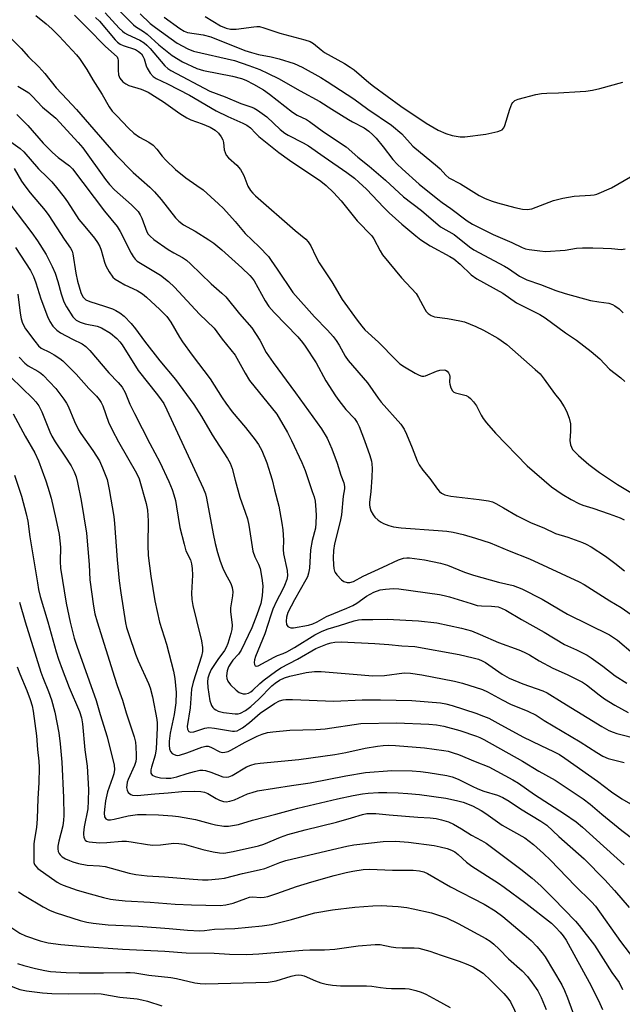
# Model space of a CAD drawing. Units: inches. Extents: x 1165771 to 1171771, y 541459 to 545460.
# Drawn here: x 1170007 to 1170192, y 543144 to 543445 of the extents above; entities that cross this region are included whole.
import ezdxf

# ---------------------------------------------------------------- set-up
doc = ezdxf.new("R2010")
doc.units = ezdxf.units.IN
doc.header["$MEASUREMENT"] = 0
doc.layers.add('Undefined', color=1, linetype='Continuous')

msp = doc.modelspace()

# ---------------------------------------------------------------- linework, layer by layer
at = {"layer": 'Undefined'}
for points, elevation in [([(1170033.31, 543452.53), (1170042.24, 543443.41), (1170042.87, 543442.9), (1170045.28, 543441.37), (1170046.41, 543440.57), (1170049.95, 543437.3), (1170054.08, 543434.12), (1170057.28, 543432.17), (1170061.66, 543430.12), (1170063.61, 543429.52), (1170072.51, 543427.74), (1170075.27, 543427.04), (1170076.59, 543426.52), (1170078.98, 543425.34), (1170082.02, 543423.55), (1170083.87, 543422.26), (1170090.92, 543416.68), (1170092.3, 543415.83), (1170095.16, 543414.43), (1170096.09, 543413.89), (1170100.35, 543410.74), (1170107.33, 543406.07), (1170110.91, 543402.96), (1170114.38, 543400.16), (1170119.37, 543395.93), (1170124.87, 543390.83), (1170130.31, 543386.63), (1170136.2, 543381.62), (1170140.35, 543379.27), (1170144.99, 543375.49), (1170146.32, 543374.57), (1170155.73, 543369.57), (1170156.91, 543368.84), (1170160.33, 543366.47), (1170162.6, 543365.43), (1170166.77, 543363.96), (1170171.44, 543362.17), (1170174.28, 543361.22), (1170182.01, 543359.11), (1170184.56, 543358.63), (1170187.68, 543358.25), (1170188.79, 543357.89), (1170189.52, 543357.48), (1170190.83, 543356.47), (1170192.07, 543355.31)], 274), ([(1170012.33, 543446.32), (1170015.56, 543443.74), (1170017.27, 543442.19), (1170019.5, 543439.99), (1170024.78, 543434.24), (1170025.69, 543433.12), (1170028.01, 543429.8), (1170029.78, 543426.62), (1170032.66, 543422.17), (1170034.79, 543418.38), (1170035.74, 543417.08), (1170037.1, 543415.6), (1170040.73, 543411.83), (1170042.38, 543410.3), (1170044.08, 543409.11), (1170046.95, 543407.54), (1170048.22, 543406.62), (1170049.41, 543405.39), (1170051.04, 543403.25), (1170052.1, 543402.01), (1170055.08, 543399.17), (1170058.22, 543396.61), (1170061.66, 543394.29), (1170063.56, 543392.91), (1170068.27, 543388.65), (1170069.73, 543387.21), (1170073.36, 543383.25), (1170076.42, 543379.6), (1170080.69, 543375.45), (1170083.5, 543372.5), (1170084.4, 543371.36), (1170086.14, 543368.63), (1170091.01, 543361.56), (1170097.65, 543354.1), (1170101.58, 543350.03), (1170103.33, 543348), (1170104.23, 543346.83), (1170105.17, 543345.4), (1170107.04, 543342.07), (1170107.93, 543340.72), (1170113.85, 543333.87), (1170117.07, 543329.2), (1170118.05, 543327.92), (1170124.05, 543321.19), (1170124.99, 543319.7), (1170125.75, 543318.13), (1170127.53, 543313.91), (1170129, 543310.02), (1170129.64, 543308.78), (1170130.73, 543307.12), (1170132.85, 543304.59), (1170135.27, 543301.29), (1170135.83, 543300.63), (1170136.48, 543300.08), (1170137.46, 543299.56), (1170139.32, 543299.12), (1170148, 543298.14), (1170150.88, 543297.71), (1170152.04, 543297.39), (1170153.1, 543296.9), (1170155.43, 543295.63), (1170159.61, 543293.14), (1170163.86, 543291), (1170167.81, 543289.42), (1170171.38, 543287.68), (1170175.14, 543286.63), (1170179.64, 543284.96), (1170180.73, 543284.48), (1170182.24, 543283.6), (1170186.58, 543280.76), (1170189.49, 543278.62), (1170192.42, 543276.34)], 282), ([(1170024.16, 543446.42), (1170028.11, 543442.56), (1170033.71, 543436.82), (1170037.23, 543433.62), (1170037.5, 543433.09), (1170037.56, 543432.62), (1170037.54, 543429.57), (1170037.68, 543428.17), (1170038.11, 543427.13), (1170038.99, 543426.01), (1170039.89, 543425.36), (1170040.85, 543424.9), (1170044.62, 543423.76), (1170046.76, 543422.86), (1170051.45, 543419.92), (1170056.44, 543416.34), (1170058.54, 543414.99), (1170059.78, 543414.37), (1170063.24, 543413.12), (1170065.71, 543412.1), (1170067.19, 543411.23), (1170068.26, 543410.34), (1170069.1, 543409.22), (1170069.61, 543408.24), (1170069.8, 543407.44), (1170070.02, 543405.19), (1170070.28, 543404.36), (1170070.64, 543403.58), (1170071.34, 543402.71), (1170073.87, 543400.46), (1170074.93, 543399.14), (1170075.98, 543397.35), (1170077.19, 543394.1), (1170078.06, 543392.74), (1170078.76, 543391.92), (1170079.61, 543391.11), (1170091.67, 543380.54), (1170094.91, 543377.8), (1170095.7, 543377), (1170096.49, 543375.77), (1170098, 543372.49), (1170099.04, 543370.55), (1170102.92, 543364.82), (1170106.11, 543359.39), (1170110.63, 543353.06), (1170112.1, 543351.18), (1170113.04, 543350.13), (1170117.18, 543346.28), (1170122.46, 543340.89), (1170123.73, 543339.72), (1170125.13, 543338.72), (1170128.39, 543336.83), (1170129.67, 543336.19), (1170130.45, 543335.94), (1170131.08, 543335.93), (1170131.57, 543336.04), (1170134.9, 543337.47), (1170135.96, 543337.77), (1170137.23, 543337.83), (1170137.72, 543337.71), (1170138.17, 543337.46), (1170138.64, 543336.92), (1170138.9, 543336.27), (1170138.96, 543335.76), (1170138.89, 543334.03), (1170138.97, 543333.45), (1170139.31, 543332.33), (1170139.85, 543331.36), (1170140.24, 543331.03), (1170140.72, 543330.81), (1170143.99, 543329.97), (1170144.69, 543329.62), (1170145.34, 543329.11), (1170146.28, 543328.01), (1170147.12, 543326.81), (1170148.57, 543323.98), (1170149.17, 543322.98), (1170150.26, 543321.6), (1170152.94, 543318.45), (1170162.65, 543308.48), (1170170.14, 543302.06), (1170171.75, 543300.87), (1170173.42, 543299.8), (1170176.11, 543298.19), (1170178.46, 543296.94), (1170179.74, 543296.44), (1170182.79, 543295.49), (1170187.78, 543293.77), (1170191.07, 543292.51), (1170192.3, 543291.87)], 280), ([(1170030.58, 543445.71), (1170031.81, 543444.54), (1170036.59, 543438.84), (1170037.35, 543438.14), (1170038.17, 543437.59), (1170039.09, 543437.17), (1170042.81, 543435.87), (1170043.81, 543435.29), (1170044.67, 543434.54), (1170045.14, 543433.84), (1170045.5, 543433.07), (1170046.08, 543430.94), (1170046.39, 543430.17), (1170047.34, 543428.71), (1170048.29, 543427.63), (1170049.19, 543427.02), (1170052.65, 543425.44), (1170059.38, 543421.89), (1170067.5, 543417.14), (1170071.13, 543415.4), (1170075.67, 543413.39), (1170076.87, 543412.77), (1170078.01, 543411.88), (1170079.52, 543410.29), (1170080.61, 543409.3), (1170086.73, 543404.34), (1170089.94, 543402.04), (1170099.56, 543395.56), (1170101.21, 543394.3), (1170103.41, 543392.09), (1170105.72, 543389.54), (1170110.64, 543383.41), (1170115.15, 543378.85), (1170115.76, 543377.93), (1170117.67, 543374.28), (1170118.43, 543373.03), (1170124.25, 543365.99), (1170128.69, 543361.21), (1170129.47, 543359.98), (1170131.36, 543356.37), (1170131.81, 543355.69), (1170132.39, 543355.09), (1170133.31, 543354.46), (1170134.35, 543354.08), (1170138.29, 543353.55), (1170142.04, 543352.85), (1170143.46, 543352.52), (1170146.93, 543351.11), (1170149.3, 543349.96), (1170153.72, 543347.5), (1170156.43, 543345.63), (1170165.14, 543337.99), (1170166.62, 543336.58), (1170167.89, 543335.01), (1170171.04, 543330.61), (1170172.72, 543328.44), (1170174.01, 543326.49), (1170174.72, 543325.22), (1170175.52, 543323.01), (1170175.92, 543321.29), (1170175.97, 543318.95), (1170175.73, 543316.22), (1170175.93, 543314.92), (1170176.19, 543314.18), (1170176.57, 543313.48), (1170177.11, 543312.83), (1170178.34, 543311.62), (1170181.56, 543308.89), (1170184.83, 543306.43), (1170190.31, 543302.78), (1170196.41, 543299.09)], 278), ([(1170033.53, 543447.17), (1170037.84, 543442.49), (1170038.86, 543441.5), (1170039.5, 543441.01), (1170040.39, 543440.49), (1170044.16, 543438.78), (1170045.5, 543437.96), (1170046.34, 543437.21), (1170047.31, 543436.18), (1170051.87, 543430.91), (1170052.73, 543430.14), (1170053.69, 543429.52), (1170065.63, 543423.18), (1170070.24, 543421.39), (1170075.03, 543419.41), (1170078.48, 543418.26), (1170079.2, 543417.94), (1170080.18, 543417.35), (1170082.98, 543415.28), (1170087.12, 543411.44), (1170088.51, 543410.3), (1170089.53, 543409.68), (1170094.15, 543407.38), (1170095.79, 543406.44), (1170100.52, 543403.04), (1170107.5, 543398.21), (1170109.85, 543396.48), (1170111.18, 543395.33), (1170113.5, 543393.13), (1170118.77, 543387.55), (1170120.47, 543385.88), (1170124.36, 543382.42), (1170128.58, 543378.88), (1170130.17, 543377.65), (1170133, 543375.77), (1170139.03, 543372.51), (1170140.23, 543371.78), (1170142.2, 543370.2), (1170145.58, 543366.92), (1170147.26, 543365.7), (1170155.25, 543361.28), (1170159.41, 543358.34), (1170166.55, 543354.75), (1170168.21, 543353.8), (1170174.4, 543349.15), (1170177.74, 543346.92), (1170180, 543345.23), (1170182.23, 543343.48), (1170184.85, 543341.25), (1170187.89, 543338.03), (1170191.33, 543335.39), (1170192.54, 543334.25)], 276), ([(1170044.24, 543446.82), (1170047.35, 543443.9), (1170048.97, 543442.63), (1170055.63, 543437.87), (1170058.86, 543436.12), (1170060.57, 543435.42), (1170073.09, 543432.53), (1170077.5, 543431.06), (1170080.86, 543429.79), (1170083.47, 543428.61), (1170086.62, 543427.07), (1170093.21, 543423.24), (1170099.27, 543420.01), (1170102.94, 543417.6), (1170107.96, 543414.47), (1170109.23, 543413.74), (1170112.76, 543411.93), (1170114.22, 543410.92), (1170115.47, 543409.79), (1170116.45, 543408.77), (1170118.63, 543406.09), (1170121.56, 543402.24), (1170122.93, 543400.76), (1170124.39, 543399.36), (1170129.66, 543394.69), (1170135.3, 543390.08), (1170136.67, 543389.07), (1170139.35, 543387.28), (1170144.28, 543383.49), (1170145.92, 543382.44), (1170147.98, 543381.37), (1170152.28, 543379.32), (1170157.99, 543376.83), (1170161.17, 543375.26), (1170162.19, 543374.89), (1170163.32, 543374.64), (1170166.52, 543374.22), (1170168.28, 543374.1), (1170174.27, 543374.48), (1170177.79, 543375.06), (1170179.6, 543375.21), (1170182.73, 543375.22), (1170185.9, 543375.1), (1170188.49, 543374.96), (1170191.41, 543374.68), (1170192.62, 543374.87)], 272), ([(1170051.67, 543445.85), (1170056.39, 543442.37), (1170057.74, 543441.53), (1170058.76, 543441.16), (1170063.6, 543440.42), (1170065.94, 543439.76), (1170076.33, 543435.65), (1170078.29, 543434.94), (1170080.52, 543434.37), (1170084.33, 543433.7), (1170086.8, 543433.07), (1170091.41, 543431.59), (1170093.88, 543430.51), (1170099.5, 543427.37), (1170101.49, 543426.15), (1170109.65, 543420.76), (1170113.9, 543417.67), (1170121.13, 543412.78), (1170124.3, 543410.04), (1170127.7, 543406.31), (1170135.2, 543400.1), (1170136.01, 543399.34), (1170137.79, 543397.4), (1170138.75, 543396.61), (1170142.27, 543394.75), (1170148.01, 543391.23), (1170149.79, 543390.29), (1170151.91, 543389.46), (1170153.55, 543388.92), (1170158.88, 543387.55), (1170161.22, 543387.07), (1170162.68, 543386.95), (1170164.08, 543387.17), (1170170.73, 543389.73), (1170173.57, 543390.4), (1170177.03, 543391.02), (1170182.05, 543391.28), (1170183.14, 543391.4), (1170183.95, 543391.59), (1170188.51, 543393.52), (1170194.29, 543396.93)], 270), ([(1170064.15, 543446.05), (1170068.84, 543443.19), (1170070.55, 543442.39), (1170071.92, 543442.13), (1170073.63, 543442.12), (1170079.05, 543442.88), (1170079.94, 543442.95), (1170080.8, 543442.9), (1170082.16, 543442.53), (1170086.97, 543440.91), (1170094.63, 543438.91), (1170096.3, 543438.35), (1170097.35, 543437.71), (1170099.62, 543435.79), (1170100.71, 543435.01), (1170106.81, 543431.67), (1170108.55, 543430.55), (1170109.73, 543429.65), (1170114.2, 543425.8), (1170115.64, 543424.67), (1170124.01, 543418.53), (1170131.72, 543413.37), (1170135.48, 543411.22), (1170137.82, 543410.17), (1170139.69, 543409.53), (1170142.21, 543409.17), (1170143.62, 543409.2), (1170150.02, 543409.94), (1170153.72, 543410.81), (1170154.52, 543411.08), (1170154.99, 543411.32), (1170155.5, 543411.89), (1170155.83, 543412.65), (1170157.36, 543417.68), (1170158, 543419.25), (1170158.3, 543419.71), (1170158.87, 543420.27), (1170159.87, 543420.75), (1170165.32, 543422.14), (1170167.03, 543422.46), (1170168.66, 543422.57), (1170172.29, 543422.6), (1170178.85, 543423), (1170180.64, 543423.15), (1170182.64, 543423.48), (1170184.92, 543423.99), (1170191.9, 543425.87)], 268), ([(1170004.49, 543439.58), (1170007.92, 543436.24), (1170010.17, 543433.69), (1170013.24, 543430.65), (1170015.15, 543428.54), (1170018.54, 543424.2), (1170022, 543420.65), (1170024.79, 543417.57), (1170028.75, 543412.91), (1170036.88, 543403.65), (1170042.12, 543398.29), (1170047.24, 543393.72), (1170048.69, 543392.34), (1170050.72, 543390.01), (1170055.12, 543384.4), (1170056.08, 543383.31), (1170057.58, 543382.19), (1170061.09, 543380.26), (1170065.31, 543377.61), (1170066.77, 543376.6), (1170069.26, 543374.56), (1170075.42, 543369.07), (1170077.87, 543366.75), (1170078.59, 543365.94), (1170079.19, 543365.05), (1170082.52, 543358.93), (1170083.6, 543357.24), (1170085.3, 543355.36), (1170092.48, 543347.97), (1170093.98, 543346.22), (1170094.8, 543345.08), (1170098.08, 543340.03), (1170101.05, 543334.52), (1170104.01, 543329.84), (1170105.04, 543328.44), (1170107.23, 543325.72), (1170109.87, 543322.91), (1170110.65, 543321.74), (1170111.29, 543320.47), (1170112.9, 543316.22), (1170114.51, 543311.57), (1170115.03, 543309.92), (1170115.19, 543309.08), (1170115.24, 543307.64), (1170115.17, 543305.02), (1170114.82, 543300.44), (1170114.41, 543297.28), (1170114.4, 543296.5), (1170114.5, 543295.79), (1170114.89, 543294.7), (1170115.57, 543293.42), (1170116.09, 543292.76), (1170117.08, 543291.82), (1170117.96, 543291.17), (1170118.73, 543290.78), (1170120.37, 543290.15), (1170121.78, 543289.78), (1170124.13, 543289.47), (1170135.48, 543288.69), (1170138.05, 543288.42), (1170140.01, 543288.09), (1170143.07, 543287.4), (1170146.89, 543286.35), (1170151.38, 543284.87), (1170157.12, 543282.46), (1170163.42, 543279.96), (1170178.55, 543272.98), (1170180.08, 543272.1), (1170188, 543267.09), (1170191.37, 543265.05), (1170194.51, 543262.98)], 284), ([(1170006.91, 543424.65), (1170009.39, 543423.2), (1170010.21, 543422.62), (1170011.22, 543421.66), (1170014.45, 543418.25), (1170018.44, 543414.92), (1170025.35, 543407.46), (1170026.7, 543405.82), (1170033.68, 543396.14), (1170034.92, 543394.54), (1170036.45, 543392.94), (1170041.66, 543388.37), (1170042.89, 543387.15), (1170043.64, 543386.28), (1170044.29, 543385.3), (1170044.84, 543384.26), (1170046.34, 543380.07), (1170046.77, 543379.35), (1170047.32, 543378.71), (1170048.47, 543377.79), (1170052.82, 543374.69), (1170054.56, 543373.65), (1170057.23, 543372.22), (1170058.41, 543371.45), (1170059.71, 543370.28), (1170065.98, 543364.18), (1170069.31, 543361.34), (1170070.51, 543360.18), (1170074.68, 543355.01), (1170078.46, 543350.67), (1170080.87, 543346.95), (1170082.87, 543343.16), (1170084.92, 543340.09), (1170091.83, 543330.83), (1170099.8, 543319.8), (1170101.49, 543316.95), (1170102.92, 543313.65), (1170104.56, 543309.29), (1170105.71, 543305.59), (1170106.59, 543303.22), (1170106.81, 543302.17), (1170106.81, 543301.38), (1170106.41, 543299.21), (1170105.83, 543293.41), (1170105.42, 543291.42), (1170103.71, 543284.55), (1170103.43, 543282.52), (1170103.3, 543280.3), (1170103.38, 543278.1), (1170103.54, 543277.01), (1170103.74, 543276.23), (1170103.97, 543275.74), (1170104.47, 543275.05), (1170105.88, 543273.58), (1170106.57, 543273.08), (1170107.6, 543272.75), (1170108.44, 543272.74), (1170109.56, 543272.99), (1170112.53, 543274.68), (1170118.55, 543277.38), (1170123.27, 543279.63), (1170124.83, 543280.13), (1170125.86, 543280.28), (1170126.69, 543280.29), (1170131.3, 543279.7), (1170136.2, 543278.65), (1170138.26, 543277.99), (1170143.53, 543275.9), (1170146.25, 543274.94), (1170153.94, 543272.86), (1170158.35, 543271.76), (1170159.71, 543271.34), (1170161.04, 543270.8), (1170167.24, 543267.61), (1170175.01, 543263.06), (1170187.86, 543256.7), (1170190.26, 543255.06), (1170195.13, 543250.99)], 286), ([(1170006.6, 543416), (1170009.97, 543412.69), (1170014.62, 543407.28), (1170017.43, 543404.36), (1170019.2, 543402.83), (1170022.62, 543400.31), (1170023.56, 543399.39), (1170033.34, 543386.44), (1170037.24, 543381.73), (1170038.14, 543380.22), (1170041.5, 543373.52), (1170042.11, 543372.52), (1170042.78, 543371.69), (1170043.39, 543371.14), (1170044.36, 543370.48), (1170050.5, 543366.83), (1170052.93, 543364.89), (1170054.77, 543363.12), (1170062.46, 543354.89), (1170066.95, 543350.61), (1170069.4, 543347.25), (1170073.31, 543342.29), (1170076.4, 543336.79), (1170077.77, 543334.6), (1170086.08, 543324.22), (1170089.34, 543318.69), (1170090.61, 543316.22), (1170093.77, 543309.47), (1170094.72, 543307.01), (1170096.93, 543300.63), (1170097.47, 543298.95), (1170097.77, 543297.58), (1170098.03, 543294.97), (1170098.11, 543293.22), (1170098.02, 543290.87), (1170097.87, 543289.4), (1170096.89, 543285.59), (1170096.39, 543282.73), (1170096.04, 543277.11), (1170095.8, 543275.55), (1170095.43, 543274.47), (1170094.95, 543273.5), (1170091.48, 543267.42), (1170089.47, 543263.5), (1170089.03, 543262.11), (1170088.92, 543260.94), (1170089.05, 543259.86), (1170089.46, 543259.28), (1170089.86, 543259.03), (1170090.33, 543258.87), (1170091.15, 543258.85), (1170095.76, 543259.7), (1170097.14, 543260.09), (1170098.4, 543260.65), (1170101.25, 543262.29), (1170107.53, 543264.85), (1170109.36, 543265.69), (1170110.56, 543266.41), (1170113.56, 543268.54), (1170115.72, 543269.74), (1170117.67, 543270.45), (1170119.3, 543270.7), (1170121.82, 543270.86), (1170123.41, 543270.78), (1170135.87, 543269.03), (1170137.31, 543268.76), (1170138.94, 543268.34), (1170145.49, 543266.25), (1170147.39, 543265.72), (1170148.72, 543265.55), (1170151.75, 543265.52), (1170153.78, 543265.24), (1170154.82, 543264.88), (1170156.09, 543264.26), (1170160.95, 543261.36), (1170167.83, 543257.57), (1170174.05, 543253.75), (1170177.79, 543252.08), (1170180.99, 543250.44), (1170182.23, 543249.65), (1170185.85, 543247.08), (1170189.59, 543244.19), (1170193.19, 543241.9)], 288), ([(1170004.76, 543407.63), (1170007.56, 543405.58), (1170008.65, 543404.62), (1170013.15, 543399.37), (1170015.85, 543396.86), (1170017.22, 543395.41), (1170018.71, 543393.69), (1170021.07, 543390.67), (1170022.1, 543389.23), (1170025.56, 543383.91), (1170027.34, 543381.67), (1170030.3, 543378.19), (1170031.28, 543376.82), (1170031.94, 543375.56), (1170032.37, 543374.5), (1170033.4, 543370.78), (1170033.78, 543369.66), (1170034.78, 543367.84), (1170035.96, 543366.16), (1170036.59, 543365.59), (1170037.81, 543364.84), (1170039.61, 543363.89), (1170043.35, 543362.12), (1170044.96, 543361.13), (1170046.26, 543360.06), (1170050.33, 543356.31), (1170052.41, 543354.17), (1170053.66, 543352.44), (1170056.32, 543347.79), (1170057.22, 543346.36), (1170060.16, 543342.35), (1170065.72, 543335.11), (1170069.33, 543329.29), (1170070.45, 543327.63), (1170072.47, 543324.95), (1170076.5, 543320.18), (1170079.47, 543316.42), (1170080.47, 543314.94), (1170081.47, 543313.13), (1170082.98, 543309.4), (1170084.06, 543306.09), (1170084.63, 543304.14), (1170085.36, 543301.14), (1170086.73, 543296.05), (1170087.62, 543290.87), (1170087.9, 543288.87), (1170088.09, 543285.74), (1170088.01, 543282.8), (1170088.08, 543281.46), (1170089.2, 543276.4), (1170089.3, 543274.73), (1170089.14, 543273.63), (1170088.43, 543271.76), (1170087.82, 543270.46), (1170085.98, 543266.98), (1170084.88, 543264.58), (1170084.22, 543262.73), (1170082.45, 543256.98), (1170079.61, 543250.12), (1170079.28, 543249.04), (1170079.17, 543248.25), (1170079.3, 543247.58), (1170079.5, 543247.25), (1170079.83, 543247.11), (1170080.42, 543247.26), (1170085.26, 543249.92), (1170086.28, 543250.38), (1170088.06, 543251.02), (1170089.14, 543251.54), (1170091.49, 543252.84), (1170097.69, 543256.67), (1170099.96, 543257.87), (1170101.8, 543258.56), (1170105.24, 543259.56), (1170109.76, 543261.01), (1170111.07, 543261.26), (1170112.14, 543261.37), (1170115.5, 543261.38), (1170119.88, 543261.54), (1170129.45, 543260.97), (1170135.05, 543260.35), (1170142.57, 543258.77), (1170145.63, 543257.89), (1170148.33, 543256.86), (1170153.94, 543254.37), (1170160.12, 543252.09), (1170161.7, 543251.42), (1170163.4, 543250.56), (1170166.36, 543248.79), (1170170.56, 543246.55), (1170174.91, 543244.61), (1170179.56, 543242.22), (1170180.78, 543241.4), (1170184.7, 543238.31), (1170186.35, 543237.14), (1170189.51, 543235.14), (1170193.54, 543232.88)], 290), ([(1170005.7, 543399.44), (1170008.02, 543395.59), (1170009.02, 543394.14), (1170010.64, 543392.04), (1170015.19, 543386.64), (1170016.39, 543385.07), (1170021.01, 543377.84), (1170022.95, 543375.1), (1170023.46, 543374.14), (1170023.71, 543373.32), (1170024.56, 543367.41), (1170025.07, 543365), (1170026.14, 543361.55), (1170026.44, 543360.78), (1170026.84, 543360.06), (1170027.21, 543359.64), (1170027.63, 543359.3), (1170028.84, 543358.71), (1170033.34, 543357.35), (1170035.78, 543356.48), (1170036.83, 543356.02), (1170038.02, 543355.27), (1170039.36, 543354.24), (1170041.57, 543352.02), (1170042.88, 543350.43), (1170045.65, 543346.64), (1170050.28, 543340.55), (1170055.1, 543334.86), (1170060.73, 543327.24), (1170063.05, 543323.6), (1170066.28, 543317.95), (1170071.01, 543310.74), (1170071.84, 543309.28), (1170072.42, 543307.67), (1170073.31, 543304.05), (1170074.77, 543298.87), (1170076.45, 543294.3), (1170077.08, 543292.24), (1170077.48, 543290.27), (1170078.78, 543282.36), (1170079.37, 543280.56), (1170080.51, 543278.33), (1170080.98, 543277.03), (1170081.52, 543274.02), (1170081.78, 543271.66), (1170081.56, 543268.69), (1170081.19, 543266.35), (1170079.99, 543262.83), (1170078.4, 543258.89), (1170075.17, 543252.05), (1170074.35, 543250.81), (1170072.67, 543248.93), (1170071.97, 543248.04), (1170071.35, 543246.94), (1170070.93, 543245.71), (1170070.71, 543244.14), (1170070.81, 543243.31), (1170071.08, 543242.54), (1170071.95, 543241.4), (1170073.62, 543239.74), (1170074.54, 543239.09), (1170075.78, 543238.65), (1170076.54, 543238.61), (1170077.45, 543238.87), (1170078.13, 543239.27), (1170078.79, 543239.79), (1170080.88, 543241.82), (1170082.19, 543242.94), (1170085.68, 543245.49), (1170087.35, 543246.56), (1170092.38, 543249.22), (1170098.03, 543252.49), (1170101.63, 543253.95), (1170102.74, 543254.27), (1170103.86, 543254.47), (1170105.79, 543254.56), (1170116.04, 543254.06), (1170120.35, 543253.75), (1170124.31, 543253.35), (1170128.29, 543253.11), (1170141.86, 543250.67), (1170146.12, 543249.69), (1170147.82, 543249.21), (1170148.92, 543248.76), (1170149.96, 543248.19), (1170155.04, 543244.65), (1170157.11, 543243.48), (1170161.34, 543241.69), (1170167.42, 543239.58), (1170168.78, 543238.99), (1170173.34, 543236.05), (1170185.52, 543228.66), (1170187.69, 543227.45), (1170189, 543226.86), (1170190.07, 543226.49), (1170196.94, 543224.79)], 292), ([(1170002.48, 543391.21), (1170011.17, 543379.73), (1170012.85, 543377.36), (1170015.48, 543373.14), (1170017.37, 543369.51), (1170018.31, 543367.39), (1170019.13, 543364.93), (1170020.14, 543361.06), (1170020.96, 543358.66), (1170021.78, 543357.1), (1170023.68, 543354.1), (1170024.05, 543353.65), (1170024.67, 543353.09), (1170025.88, 543352.41), (1170027.48, 543351.91), (1170031.11, 543351.18), (1170032.46, 543350.7), (1170035.17, 543349.04), (1170037.12, 543347.46), (1170038.07, 543346.44), (1170038.75, 543345.51), (1170043.7, 543337.64), (1170049.59, 543330.23), (1170050.73, 543328.68), (1170051.49, 543327.48), (1170052.45, 543325.64), (1170063.58, 543301.65), (1170064.22, 543299.86), (1170064.58, 543298.5), (1170066.6, 543287.64), (1170067.25, 543284.65), (1170067.97, 543281.92), (1170068.78, 543279.21), (1170069.58, 543277.14), (1170070.28, 543275.62), (1170071.99, 543272.47), (1170072.39, 543271.17), (1170072.6, 543269.83), (1170072.53, 543268.62), (1170071.92, 543264.96), (1170071.94, 543263.83), (1170072.41, 543259.69), (1170072.3, 543258.38), (1170071.98, 543257.07), (1170071.07, 543254.1), (1170070.57, 543252.82), (1170070.04, 543251.92), (1170068.07, 543249.17), (1170066.05, 543246.09), (1170065.34, 543244.67), (1170064.97, 543243.42), (1170064.9, 543242.36), (1170064.98, 543240.61), (1170065.63, 543236.49), (1170065.86, 543235.64), (1170066.09, 543235.12), (1170066.56, 543234.42), (1170066.95, 543234.02), (1170067.39, 543233.7), (1170068.13, 543233.37), (1170069.78, 543232.94), (1170073.37, 543232.49), (1170074.24, 543232.5), (1170075.02, 543232.69), (1170076.51, 543233.52), (1170078.12, 543234.74), (1170080.63, 543237.06), (1170084.54, 543241.1), (1170085.54, 543241.92), (1170086.91, 543242.79), (1170088.45, 543243.52), (1170090.1, 543244.07), (1170095.07, 543245.18), (1170097.6, 543245.51), (1170099.62, 543245.5), (1170111.84, 543244.42), (1170115.33, 543244.19), (1170119.06, 543244.29), (1170125.05, 543245.06), (1170126.97, 543244.98), (1170130.42, 543244.42), (1170140.42, 543242.52), (1170142.86, 543241.89), (1170148.99, 543239.93), (1170150.58, 543239.24), (1170155.05, 543236.77), (1170157.53, 543235.53), (1170162.88, 543233.33), (1170165.45, 543232.13), (1170167.91, 543230.48), (1170178.84, 543223.98), (1170183.94, 543220.64), (1170185.85, 543219.51), (1170187.44, 543218.88), (1170192.32, 543217.64)], 294), ([(1170006.16, 543375.26), (1170010.73, 543368.28), (1170011.62, 543366.4), (1170012.41, 543364.48), (1170013.89, 543359.57), (1170015.97, 543354.14), (1170016.7, 543352.59), (1170017.6, 543351.19), (1170018.78, 543349.98), (1170019.95, 543349.14), (1170023.57, 543347.21), (1170026.49, 543345.8), (1170027.68, 543344.97), (1170028.86, 543343.72), (1170034.7, 543336.88), (1170037.56, 543334.01), (1170038.78, 543332.49), (1170039.7, 543330.85), (1170041.15, 543327.32), (1170042.5, 543324.5), (1170047.21, 543315.32), (1170050.33, 543309.59), (1170053.05, 543303.63), (1170054.05, 543301.22), (1170054.61, 543299.55), (1170055.04, 543297.85), (1170055.42, 543295.85), (1170056.41, 543289.61), (1170057.71, 543284.44), (1170058.29, 543282.46), (1170059.65, 543279.7), (1170060.03, 543278.46), (1170060.18, 543277.03), (1170060.27, 543275), (1170060.03, 543269.49), (1170060.08, 543267.48), (1170060.42, 543265.69), (1170061.56, 543261.14), (1170063.01, 543254.82), (1170063.35, 543252.8), (1170063.31, 543251.63), (1170063.07, 543250.22), (1170060.53, 543242.24), (1170060.02, 543240.08), (1170059.54, 543234.37), (1170058.68, 543228.67), (1170058.75, 543227.78), (1170059.05, 543227.21), (1170059.21, 543227.08), (1170059.63, 543226.94), (1170060.67, 543227.01), (1170064.05, 543228.14), (1170065.27, 543228.32), (1170067.02, 543228.16), (1170072.5, 543227.25), (1170073.17, 543227.21), (1170073.96, 543227.34), (1170074.71, 543227.68), (1170075.62, 543228.28), (1170077.7, 543229.87), (1170081.04, 543232.71), (1170085.39, 543235.64), (1170086.91, 543236.46), (1170087.99, 543236.78), (1170088.84, 543236.91), (1170090.87, 543236.91), (1170103.57, 543236.35), (1170112.24, 543236.76), (1170117.77, 543236.78), (1170127.36, 543236.65), (1170136.13, 543235.84), (1170137.78, 543235.61), (1170139.7, 543235.1), (1170146.98, 543232.75), (1170149.34, 543231.85), (1170150.89, 543231.15), (1170153.69, 543229.7), (1170161.32, 543225.53), (1170166.81, 543222.83), (1170170.75, 543221.04), (1170172.54, 543220.08), (1170174.23, 543218.99), (1170184.15, 543211.93), (1170188.48, 543208.66), (1170191.64, 543206.51), (1170194.26, 543204.97)], 296), ([(1170006.87, 543361.01), (1170007.56, 543355.19), (1170007.85, 543353.47), (1170008.26, 543352.13), (1170009.16, 543350.44), (1170012.02, 543346.58), (1170013.16, 543345.21), (1170014.04, 543344.52), (1170016.51, 543343.28), (1170018.02, 543342.4), (1170019.72, 543341.28), (1170020.61, 543340.56), (1170024.68, 543336.49), (1170028.57, 543332.17), (1170030.89, 543329.8), (1170031.79, 543328.73), (1170032.37, 543327.81), (1170032.86, 543326.83), (1170034.64, 543321.83), (1170035.72, 543319.49), (1170037.61, 543315.83), (1170043.12, 543306.21), (1170043.95, 543304.46), (1170046.08, 543296.92), (1170046.51, 543294.89), (1170046.73, 543291.65), (1170046.63, 543284.12), (1170046.73, 543281.03), (1170047.52, 543274.66), (1170048.73, 543267.15), (1170050.17, 543260.62), (1170052.32, 543253.81), (1170054.49, 543245.62), (1170054.91, 543243.38), (1170055.29, 543239.09), (1170055.16, 543235.93), (1170054.7, 543232.34), (1170053.46, 543226.58), (1170053.13, 543224.14), (1170053.14, 543222.95), (1170053.28, 543221.79), (1170053.55, 543221.02), (1170054.03, 543220.41), (1170054.48, 543220.14), (1170055.24, 543219.86), (1170055.77, 543219.79), (1170056.32, 543219.85), (1170058.54, 543220.55), (1170063.12, 543222.33), (1170064.42, 543222.63), (1170065.11, 543222.59), (1170065.86, 543222.36), (1170068.67, 543220.86), (1170069.44, 543220.71), (1170070.2, 543220.77), (1170071.2, 543221.04), (1170071.97, 543221.37), (1170076.44, 543223.87), (1170080.09, 543225.64), (1170081.65, 543226.29), (1170083.19, 543226.77), (1170084.9, 543227.02), (1170090.08, 543227.5), (1170098.01, 543227.75), (1170100.92, 543227.93), (1170111.83, 543229.6), (1170122.73, 543229.76), (1170132.62, 543229.33), (1170134.92, 543229.11), (1170137.14, 543228.73), (1170142.04, 543227.4), (1170147.2, 543225.7), (1170148.17, 543225.31), (1170149.37, 543224.7), (1170161.2, 543217.98), (1170166.19, 543214.96), (1170171.18, 543212.22), (1170179.82, 543206.47), (1170181.92, 543204.89), (1170185.5, 543201.81), (1170191.58, 543196.81), (1170195.85, 543193.64)], 298), ([(1170007.28, 543341.74), (1170008.97, 543339.84), (1170009.99, 543339.11), (1170012.94, 543337.47), (1170013.9, 543336.8), (1170014.57, 543336.2), (1170018.49, 543332.09), (1170020.97, 543328.85), (1170021.78, 543327.64), (1170022.28, 543326.69), (1170024.19, 543322.02), (1170025.42, 543319.49), (1170026.17, 543318.31), (1170029.81, 543313.17), (1170031.82, 543309.99), (1170032.77, 543307.82), (1170034.16, 543304.22), (1170034.83, 543301.25), (1170036.24, 543292.92), (1170036.46, 543290.79), (1170037.26, 543279.65), (1170037.88, 543273.24), (1170038.36, 543269.57), (1170039.81, 543260.41), (1170040.15, 543259), (1170040.81, 543256.78), (1170042.84, 543250.82), (1170043.72, 543248.7), (1170046.88, 543241.78), (1170047.39, 543240.48), (1170048.04, 543237.72), (1170049.36, 543230.77), (1170049.47, 543229.64), (1170049.48, 543228.28), (1170049.14, 543221.77), (1170048.84, 543219.88), (1170047.72, 543216.18), (1170047.54, 543215.34), (1170047.5, 543214.8), (1170047.56, 543214.31), (1170047.92, 543213.79), (1170048.85, 543213.36), (1170050.49, 543212.96), (1170052.23, 543212.83), (1170053.64, 543212.87), (1170055.52, 543213.26), (1170058.62, 543214.27), (1170060.88, 543214.87), (1170062.57, 543215.24), (1170063.41, 543215.3), (1170064.23, 543215.17), (1170065.86, 543214.67), (1170069.58, 543213.19), (1170070.58, 543213.09), (1170071.4, 543213.28), (1170072.41, 543213.69), (1170076.82, 543216.26), (1170078.14, 543216.79), (1170079.51, 543217.19), (1170080.95, 543217.39), (1170092.78, 543218.54), (1170103.8, 543220.08), (1170107.19, 543220.68), (1170113.15, 543222.01), (1170116.89, 543222.67), (1170118.63, 543222.86), (1170120.38, 543222.92), (1170122.36, 543222.85), (1170131.22, 543222.09), (1170137.19, 543221.31), (1170138.51, 543221.05), (1170140.05, 543220.61), (1170141.61, 543220.05), (1170146.72, 543217.94), (1170150.96, 543216.31), (1170158.28, 543212.35), (1170160.03, 543211.28), (1170164.94, 543207.85), (1170174.13, 543201.91), (1170177.65, 543199.42), (1170179.62, 543197.78), (1170183.92, 543193.98), (1170192.32, 543186.26)], 300), ([(1170004.74, 543335.61), (1170011.4, 543329.07), (1170012.38, 543328), (1170013.26, 543326.81), (1170013.72, 543326.05), (1170014.22, 543325), (1170016.63, 543318.81), (1170017.22, 543317.52), (1170018.23, 543315.83), (1170021.27, 543311.44), (1170023.14, 543308.45), (1170024.14, 543306.57), (1170024.7, 543305.07), (1170025.12, 543303.39), (1170026.23, 543297.82), (1170027.86, 543287.83), (1170028.64, 543278.29), (1170028.85, 543273.57), (1170030.02, 543265.47), (1170030.45, 543263.17), (1170031.13, 543260.65), (1170036.39, 543243.73), (1170037.22, 543241.23), (1170038.89, 543236.72), (1170040.05, 543232.85), (1170042.42, 543225.51), (1170042.83, 543223.82), (1170042.98, 543222.37), (1170043.06, 543220.01), (1170043.05, 543218.83), (1170042.92, 543217.88), (1170042.55, 543216.72), (1170040.59, 543212.41), (1170040.32, 543211.58), (1170040.16, 543210.72), (1170040.14, 543209.92), (1170040.28, 543209.16), (1170040.64, 543208.47), (1170040.98, 543208.09), (1170041.42, 543207.8), (1170041.95, 543207.62), (1170043.41, 543207.48), (1170048.72, 543208.03), (1170052.82, 543208.3), (1170056.99, 543208.79), (1170060.8, 543208.83), (1170062.85, 543208.76), (1170063.95, 543208.53), (1170064.99, 543208.12), (1170067.52, 543206.6), (1170068.52, 543206.11), (1170069.8, 543205.69), (1170070.61, 543205.61), (1170071.74, 543205.78), (1170073.15, 543206.19), (1170077.11, 543208.01), (1170078.51, 543208.47), (1170080.22, 543208.91), (1170090.54, 543210.57), (1170096.3, 543211.4), (1170107.15, 543213.56), (1170113.19, 543214.57), (1170121.24, 543215.17), (1170127.47, 543215.12), (1170130.07, 543214.91), (1170132.38, 543214.6), (1170138.08, 543213.61), (1170139.72, 543213.21), (1170141.52, 543212.52), (1170145.81, 543210.36), (1170147.61, 543209.58), (1170149.43, 543208.89), (1170153.63, 543207.58), (1170155.2, 543206.93), (1170157.15, 543205.76), (1170160.61, 543203.4), (1170166.88, 543199.66), (1170168.64, 543198.4), (1170172.33, 543194.92), (1170180.06, 543188.11), (1170186.43, 543181.69), (1170189.42, 543178.44), (1170193.86, 543173.21)], 302), ([(1170005.45, 543324.38), (1170009.11, 543317.51), (1170012.04, 543312.38), (1170013.16, 543309.98), (1170015.43, 543303.81), (1170016.08, 543301.89), (1170017.04, 543298.51), (1170018.53, 543292.24), (1170019.46, 543287.45), (1170019.9, 543283.56), (1170019.78, 543279.2), (1170019.92, 543277.08), (1170021.62, 543266.44), (1170022.83, 543260.59), (1170024.12, 543255.7), (1170024.89, 543253.27), (1170030.8, 543236.62), (1170032.04, 543232.35), (1170034.16, 543225.53), (1170036.35, 543216.84), (1170036.43, 543215.48), (1170036.25, 543214.2), (1170035.85, 543212.89), (1170034.28, 543208.64), (1170033.67, 543205.85), (1170033.35, 543203.23), (1170033.28, 543202.07), (1170033.41, 543200.98), (1170033.75, 543200.36), (1170034.14, 543200.12), (1170034.38, 543200.07), (1170035.2, 543200.08), (1170036.37, 543200.29), (1170040.64, 543201.32), (1170043.49, 543201.68), (1170046.1, 543201.73), (1170049.9, 543201.61), (1170054.15, 543201.33), (1170056.04, 543201.1), (1170061.25, 543200.16), (1170065.68, 543198.95), (1170067.37, 543198.58), (1170069.92, 543198.14), (1170071.32, 543198.09), (1170074.32, 543198.62), (1170078.63, 543199.96), (1170085.77, 543201.76), (1170092.56, 543203.69), (1170104.64, 543206.49), (1170109.46, 543207.48), (1170112.32, 543207.99), (1170114.02, 543208.19), (1170117.14, 543208.4), (1170119.75, 543208.41), (1170123.25, 543208.29), (1170126.17, 543208.13), (1170129.68, 543207.83), (1170137.74, 543206.67), (1170141.08, 543206), (1170143.06, 543205.44), (1170145.93, 543204.35), (1170148.55, 543202.95), (1170150.07, 543202), (1170155, 543198.48), (1170161.97, 543194.51), (1170163.31, 543193.57), (1170164.61, 543192.49), (1170167.66, 543189.77), (1170169.83, 543187.71), (1170177.34, 543179.88), (1170182.34, 543174.99), (1170183.54, 543173.65), (1170191.19, 543162.79), (1170196.84, 543155.51)], 304), ([(1170005.86, 543305.58), (1170007.96, 543299.17), (1170009.42, 543293.79), (1170009.95, 543291.51), (1170010.57, 543286.74), (1170012.85, 543272.6), (1170013.21, 543270.6), (1170013.71, 543268.47), (1170016.03, 543260.68), (1170018.62, 543251.5), (1170019.34, 543249.25), (1170020.41, 543246.17), (1170022.56, 543240.57), (1170025.75, 543233.19), (1170026.33, 543231.25), (1170026.6, 543229.5), (1170027.34, 543221.46), (1170028.06, 543216.48), (1170028.47, 543209.39), (1170028.42, 543205.86), (1170028.25, 543203.48), (1170027.16, 543197.88), (1170026.91, 543196.11), (1170026.91, 543195.55), (1170027.04, 543194.76), (1170027.21, 543194.28), (1170027.49, 543193.88), (1170027.9, 543193.58), (1170028.67, 543193.33), (1170031.84, 543193.05), (1170034.1, 543193.14), (1170038.7, 543193.53), (1170040.12, 543193.51), (1170041.51, 543193.35), (1170046.48, 543192.52), (1170048.18, 543192.36), (1170050.53, 543192.41), (1170054.63, 543192.91), (1170056.07, 543192.87), (1170057.76, 543192.58), (1170063.47, 543191.02), (1170066.59, 543190.28), (1170068.56, 543189.92), (1170069.83, 543189.9), (1170072.76, 543190.37), (1170080.5, 543192.11), (1170082.15, 543192.65), (1170087.17, 543194.73), (1170089.49, 543195.55), (1170094.77, 543196.98), (1170104.3, 543199.39), (1170108.91, 543200.63), (1170112.29, 543201.68), (1170113.65, 543201.96), (1170114.75, 543202.05), (1170116.4, 543202.01), (1170120.46, 543201.58), (1170129.22, 543200.86), (1170133.03, 543200.71), (1170134.79, 543200.47), (1170136.49, 543200.09), (1170138.6, 543199.42), (1170140.14, 543198.75), (1170142.62, 543197.32), (1170145.65, 543195.42), (1170148.65, 543193.79), (1170150.11, 543192.9), (1170160.76, 543184.98), (1170164.2, 543182.23), (1170166.86, 543179.88), (1170170.62, 543176.12), (1170177.47, 543169.04), (1170178.61, 543167.75), (1170183.22, 543161.66), (1170188.61, 543153.37), (1170190.76, 543150.22), (1170191.78, 543148.11)], 306), ([(1170007.34, 543266.73), (1170009.09, 543260.69), (1170013.87, 543245.29), (1170014.47, 543243.63), (1170016.23, 543239.4), (1170017.14, 543236.78), (1170018.14, 543233.07), (1170019.38, 543226.69), (1170019.86, 543223.3), (1170020.32, 543217.76), (1170020.84, 543206.86), (1170020.93, 543201.41), (1170020.85, 543199.98), (1170020.59, 543198.26), (1170019.39, 543193.51), (1170019.12, 543192.04), (1170019.05, 543191.16), (1170019.17, 543190.41), (1170019.47, 543189.76), (1170019.82, 543189.33), (1170020.47, 543188.77), (1170021.42, 543188.15), (1170022.66, 543187.58), (1170023.7, 543187.21), (1170025.43, 543186.75), (1170028.04, 543186.22), (1170031.88, 543185.98), (1170033.55, 543185.77), (1170040.91, 543183.74), (1170042.92, 543183.33), (1170046.45, 543182.95), (1170051.74, 543182.62), (1170060.5, 543181.92), (1170063.38, 543181.74), (1170065.13, 543181.72), (1170068.32, 543181.97), (1170070.04, 543182.2), (1170075.6, 543183.62), (1170080.68, 543184.73), (1170082.39, 543185.2), (1170086.99, 543186.99), (1170088.84, 543187.57), (1170103.12, 543191.03), (1170107.52, 543192.02), (1170109.66, 543192.41), (1170118.64, 543193.39), (1170122.34, 543193.52), (1170126.41, 543193.25), (1170134.24, 543192.19), (1170136.09, 543191.81), (1170138.24, 543191.25), (1170139.51, 543190.79), (1170140.5, 543190.28), (1170141.58, 543189.48), (1170144.1, 543187.14), (1170145.72, 543185.89), (1170153.94, 543180.64), (1170155.63, 543179.48), (1170162.3, 543174.57), (1170170.06, 543168.42), (1170171.45, 543167.14), (1170172.79, 543165.71), (1170173.67, 543164.6), (1170174.63, 543163.19), (1170182.2, 543149.26), (1170184.89, 543143.85), (1170185.69, 543141.99)], 308), ([(1170006.69, 543246.91), (1170007.48, 543244.78), (1170009.62, 543239.68), (1170010.67, 543236.9), (1170011.27, 543235.01), (1170011.57, 543233.38), (1170012.54, 543225.83), (1170012.88, 543221.62), (1170013.29, 543218.07), (1170013.37, 543216.04), (1170013.31, 543211.36), (1170013.01, 543206.57), (1170012.82, 543200.41), (1170012.53, 543197.75), (1170011.93, 543194.1), (1170011.79, 543192.72), (1170011.72, 543188.13), (1170011.8, 543186.97), (1170011.96, 543186.44), (1170012.23, 543185.95), (1170013, 543185.15), (1170018.92, 543180.96), (1170019.81, 543180.43), (1170020.73, 543180.03), (1170025.05, 543178.53), (1170028.97, 543177.39), (1170033.1, 543176.32), (1170035.22, 543175.82), (1170036.88, 543175.55), (1170039.69, 543175.22), (1170047.32, 543174.88), (1170055.02, 543174.21), (1170059.95, 543174.03), (1170068.77, 543173.88), (1170070.5, 543174.06), (1170072.76, 543174.57), (1170076.65, 543176.03), (1170077.76, 543176.36), (1170078.67, 543176.45), (1170081.2, 543176.28), (1170082.23, 543176.41), (1170083.29, 543176.64), (1170086.11, 543177.53), (1170092.07, 543179.7), (1170096.76, 543181.12), (1170103.59, 543183.07), (1170107.33, 543183.97), (1170109.34, 543184.37), (1170112.45, 543184.87), (1170114.42, 543184.98), (1170121.49, 543184.69), (1170127.8, 543184.65), (1170129.71, 543184.47), (1170131.05, 543184.17), (1170132.13, 543183.68), (1170139.24, 543179.53), (1170149.48, 543174.27), (1170152.86, 543172.23), (1170155.2, 543170.44), (1170161.74, 543165), (1170163.84, 543163.14), (1170165.63, 543161.31), (1170167.3, 543159.32), (1170168.17, 543158.17), (1170173.24, 543149.56), (1170174.13, 543147.77), (1170175.04, 543145.55), (1170177.62, 543138.3)], 310), ([(1170007.1, 543178.02), (1170008.81, 543176.9), (1170014.64, 543173.43), (1170016.71, 543172.29), (1170018.55, 543171.6), (1170025.95, 543169.25), (1170027.93, 543168.75), (1170029.95, 543168.39), (1170034.46, 543167.95), (1170043.76, 543167.55), (1170053.12, 543166.84), (1170058.8, 543166.28), (1170062.55, 543166.13), (1170063.93, 543166.19), (1170067.05, 543166.55), (1170073.19, 543166.77), (1170081.62, 543167.58), (1170084.47, 543168.07), (1170086.49, 543168.53), (1170090.56, 543169.56), (1170095.17, 543170.92), (1170097.69, 543171.55), (1170103.13, 543172.48), (1170109.92, 543173.29), (1170115.45, 543173.75), (1170117.99, 543173.84), (1170123.21, 543173.56), (1170125.83, 543173.25), (1170127.82, 543172.87), (1170133.45, 543171.56), (1170137.96, 543170.05), (1170141.6, 543168.34), (1170150.03, 543163.78), (1170151.38, 543162.88), (1170152.45, 543161.99), (1170154.09, 543160.46), (1170156.96, 543157.48), (1170161.1, 543153.88), (1170162.81, 543152.11), (1170164.22, 543150.17), (1170165.88, 543147.68), (1170166.9, 543145.69), (1170168.45, 543141.99)], 312), ([(1170005.04, 543166.98), (1170007.44, 543165.35), (1170009.25, 543164.54), (1170013.67, 543163.04), (1170016.14, 543162.44), (1170019.98, 543161.92), (1170027.12, 543161.26), (1170038.89, 543160.52), (1170051.87, 543159.91), (1170058.39, 543159.39), (1170066.92, 543159.2), (1170071.56, 543158.96), (1170076.95, 543158.87), (1170080.58, 543159.01), (1170094.01, 543160.19), (1170096.23, 543160.28), (1170100.62, 543160.29), (1170103.85, 543160.46), (1170110.96, 543161.47), (1170116.2, 543161.94), (1170117.65, 543161.87), (1170121.09, 543161.16), (1170122.47, 543160.95), (1170124.47, 543160.87), (1170128.08, 543160.86), (1170129.52, 543160.75), (1170130.67, 543160.5), (1170132.94, 543159.84), (1170136.36, 543158.62), (1170141.91, 543156.84), (1170144.05, 543156.03), (1170146.16, 543155.08), (1170147.82, 543154.09), (1170149.17, 543153.08), (1170151.53, 543150.89), (1170155.54, 543146.93), (1170156.8, 543145.47), (1170157.52, 543144.31), (1170160.02, 543139.26)], 314), ([(1170006.77, 543156.1), (1170008.67, 543155.51), (1170012.28, 543154.53), (1170015.07, 543153.9), (1170016.86, 543153.65), (1170021.64, 543153.31), (1170025.63, 543153.21), (1170033.05, 543153.24), (1170039.91, 543153.38), (1170041.27, 543153.34), (1170042.64, 543153.18), (1170046.94, 543152.47), (1170053.71, 543151.83), (1170055.37, 543151.52), (1170061.04, 543150.16), (1170062.64, 543149.94), (1170064.36, 543149.83), (1170083.39, 543150.41), (1170085.88, 543150.81), (1170090.45, 543152.2), (1170091.78, 543152.5), (1170092.86, 543152.59), (1170093.65, 543152.5), (1170094.46, 543152.27), (1170097.94, 543150.75), (1170099.54, 543150.18), (1170101.17, 543149.76), (1170103.15, 543149.46), (1170105.56, 543149.28), (1170113.5, 543149.28), (1170115.18, 543149.13), (1170117.8, 543148.7), (1170119.5, 543148.53), (1170121.21, 543148.45), (1170125.38, 543148.46), (1170126.55, 543148.35), (1170128.58, 543147.86), (1170130.28, 543147.31), (1170131.62, 543146.68), (1170135.03, 543144.86), (1170139.14, 543142.57)], 316), ([(1170000, 543151.47), (1170002.05, 543150.34), (1170005.87, 543148.71), (1170007.51, 543148.16), (1170009.49, 543147.73), (1170014.41, 543147.12), (1170017.29, 543146.91), (1170022.45, 543146.84), (1170030.3, 543146.93), (1170032.36, 543146.81), (1170038.03, 543145.76), (1170043.32, 543145.23), (1170044.78, 543145.01), (1170046.48, 543144.56), (1170050.89, 543143.11)], 318)]:
    msp.add_lwpolyline(points, dxfattribs=dict(at, elevation=elevation))

doc.saveas('drawing.dxf')
